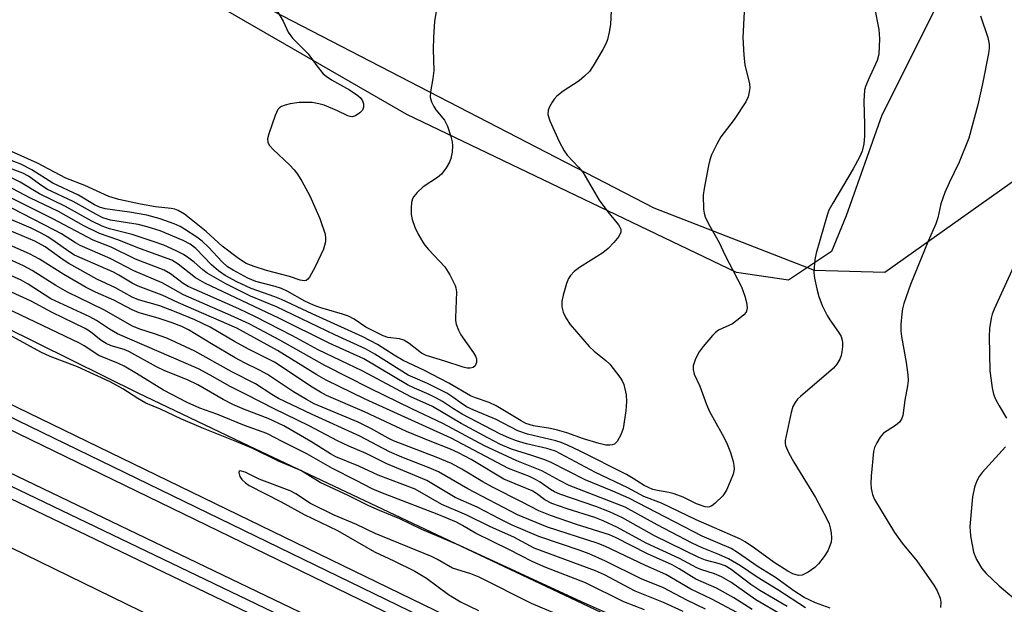
# Model space of a CAD drawing. Units: inches. Extents: x 1219770 to 1225770, y 553455 to 557455.
# Drawn here: x 1221475 to 1221687, y 553624 to 553750 of the extents above; entities that cross this region are included whole.
import ezdxf

# ---------------------------------------------------------------- set-up
doc = ezdxf.new("R2010")
doc.units = ezdxf.units.IN
doc.header["$MEASUREMENT"] = 0
for name, color, linetype in [('NTRL-Pasture Land', 2, 'Continuous'), ('NTRL-Trees', 3, 'Continuous'), ('TRANS-Railroad Bed', 1, 'Continuous'), ('TRANS-Railroad Centerline', 1, 'Continuous'), ('Undefined', 1, 'Continuous')]:
    doc.layers.add(name, color=color, linetype=linetype)

msp = doc.modelspace()

# ---------------------------------------------------------------- linework, layer by layer
at = {"layer": 'NTRL-Pasture Land'}
msp.add_lwpolyline([(1221767.28, 553942.37), (1221660.57, 553728.95), (1221652.84, 553707.29), (1221649.74, 553699.56), (1221640.47, 553693.37), (1221629.21, 553695.08), (1221558.23, 553729.11), (1221326.7, 553862.64), (1221320.04, 553876.78), (1221318.5, 553882.97), (1221331.69, 553895.11), (1221375.37, 553893.86), (1221387.25, 553903.46)], dxfattribs=at)
at = {"layer": 'NTRL-Trees'}
for points in [[(1221816.16, 553518.13), (1221784.84, 553532.67), (1221715.75, 553566.67), (1221714.37, 553567.34), (1221695.35, 553576.29), (1221667.39, 553590.83), (1221642.78, 553602.02), (1221622.65, 553610.97), (1221622.68, 553611.05), (1221622.38, 553611.05), (1221622.14, 553611.76), (1221619.66, 553612.47), (1221524.29, 553657.64), (1221500.31, 553669.01), (1221420.66, 553708.48), (1221293.91, 553771.31), (1221281.93, 553777.12), (1221236.64, 553799.1), (1221192.68, 553820.44), (1220830.06, 554016.5), (1220739.91, 554065.25)], [(1221143.68, 553944.15), (1221250.96, 553903.59), (1221267.19, 553904.49), (1221284.32, 553916.21), (1221312.26, 553918.91), (1221332.23, 553897.73), (1221339.71, 553849.56), (1221611.44, 553708.99), (1221646, 553695.56), (1221661.21, 553695.14), (1221696.53, 553720.18), (1221770.33, 553745.38), (1221809.09, 553763.41)], [(1221355.05, 553693.29), (1221606.3, 553570.58), (1221678.82, 553534.75), (1221842.92, 553455.3), (1221714.79, 553455.31), (1221693.84, 553466.43), (1221632.4, 553492.72), (1221608.35, 553498.96), (1221596.04, 553503.43), (1221572.55, 553513.5), (1221556.89, 553521.33), (1221530.05, 553534.75), (1221486.3, 553552.57), (1221473, 553556.56)]]:
    msp.add_lwpolyline(points, dxfattribs=at)
at = {"layer": 'TRANS-Railroad Bed'}
for points in [[(1221907.23, 553457.54, 0), (1221911.95, 553455.29, 0), (1221900.36, 553455.29, 0), (1221637.02, 553581.32, 0), (1221302.01, 553744.09, 0), (1220990.6, 553901.8, 0), (1220667.05, 554073.22, 0), (1220237.93, 554304.75, 0), (1219836.42, 554520.82, 0), (1219770.25, 554556.53, 0), (1219770.25, 554562.21, 0), (1219771.44, 554561.57, 0), (1219838.8, 554525.22, 0), (1220240.3, 554309.15, 0), (1220669.41, 554077.62, 0), (1220992.91, 553906.23, 0), (1221304.23, 553748.57, 0), (1221639.2, 553585.82, 0)], [(1221875.81, 553457.55, 0), (1221880.47, 553455.29, 0), (1221868.97, 553455.29, 0), (1221623.17, 553574.03, 0), (1221249.06, 553753.9, 0), (1220971.51, 553893.44, 0), (1220971.45, 553893.46, 0), (1220622.37, 554079.47, 0), (1220203.61, 554306.06, 0), (1219951.46, 554441.35, 0), (1219770.25, 554538.78, 0), (1219770.25, 554544.45, 0), (1219771.44, 554543.82, 0), (1219953.82, 554445.75, 0), (1220205.98, 554310.46, 0), (1220624.73, 554083.87, 0), (1220973.76, 553897.9, 0), (1221251.26, 553758.38, 0), (1221625.34, 553578.53, 0)]]:
    msp.add_polyline3d(points, close=True, dxfattribs=at)
at = {"layer": 'TRANS-Railroad Centerline'}
for points in [[(1221906.16, 553455.29), (1221638.11, 553583.57), (1221303.12, 553746.33), (1220991.75, 553904.02), (1220668.23, 554075.42), (1220239.12, 554306.95), (1219837.61, 554523.02), (1219770.25, 554559.37)], [(1219770.25, 554541.61), (1219952.64, 554443.55), (1220204.79, 554308.26), (1220623.55, 554081.67), (1220972.63, 553895.67), (1221250.16, 553756.14), (1221624.26, 553576.28), (1221874.72, 553455.29)]]:
    msp.add_lwpolyline(points, dxfattribs=at)
at = {"layer": 'Undefined'}
for points, elevation in [([(1221602.46, 553756.17), (1221602.08, 553748.53), (1221601.81, 553746.87), (1221601.43, 553745.24), (1221601.15, 553744.44), (1221600.48, 553743.14), (1221598.4, 553739.58), (1221597.55, 553738.39), (1221596.5, 553737.33), (1221595.37, 553736.36), (1221591.92, 553734.1), (1221590.57, 553733.03), (1221589.98, 553732.42), (1221589.5, 553731.74), (1221588.97, 553730.77), (1221588.69, 553730.01), (1221588.62, 553729.07), (1221589, 553727.74), (1221591.05, 553723.31), (1221592.09, 553721.27), (1221592.79, 553720.34), (1221595.22, 553717.74), (1221596.12, 553716.65), (1221599.63, 553710.67), (1221601.52, 553708.12), (1221603.83, 553705.29), (1221604.12, 553704.84), (1221604.29, 553704.39), (1221604.31, 553703.74), (1221603.88, 553702.81), (1221602.83, 553701.48), (1221601.61, 553700.19), (1221600.44, 553699.3), (1221595.42, 553696.14), (1221594.3, 553695.23), (1221593.51, 553694.42), (1221593.04, 553693.73), (1221592.61, 553692.67), (1221591.87, 553690.17), (1221591.6, 553688.76), (1221591.64, 553687.61), (1221591.89, 553686.49), (1221592.47, 553685.25), (1221593.38, 553683.83), (1221597.47, 553679.13), (1221598.6, 553678.09), (1221601.12, 553676.07), (1221601.97, 553675.27), (1221604.14, 553672.45), (1221604.6, 553671.7), (1221604.94, 553670.9), (1221605.45, 553668.65), (1221605.58, 553667.22), (1221605.38, 553665.2), (1221604.83, 553661.45), (1221604.36, 553660.08), (1221603.52, 553658.6), (1221602.96, 553658.06), (1221602.48, 553657.88), (1221601.94, 553657.81), (1221601.09, 553657.84), (1221599.66, 553658.16), (1221596.25, 553659.19), (1221592.67, 553660.46), (1221590.69, 553661.07), (1221589.17, 553661.42), (1221585.54, 553662), (1221583.86, 553662.52), (1221582.82, 553663.08), (1221577.46, 553666.31), (1221575.95, 553667), (1221573.01, 553668.04), (1221571.97, 553668.49), (1221567.26, 553671.17), (1221561.85, 553673.97), (1221557.46, 553676.08), (1221555.47, 553677.23), (1221551.92, 553679.5), (1221548.72, 553681.21), (1221537.82, 553686.11), (1221531.25, 553689.22), (1221529.75, 553689.81), (1221524.69, 553691.56), (1221521.58, 553693.05), (1221519.12, 553694.41), (1221517.65, 553695.39), (1221516.16, 553696.7), (1221512.76, 553700.2), (1221511.54, 553701.12), (1221510.02, 553701.95), (1221505.05, 553703.99), (1221502.29, 553704.92), (1221500.31, 553705.37), (1221494.38, 553706.35), (1221492.75, 553706.82), (1221491.34, 553707.51), (1221486.32, 553710.32), (1221480.79, 553712.93), (1221479.56, 553713.7), (1221476.74, 553715.78), (1221475.52, 553716.42), (1221471.09, 553718.12)], 458), ([(1221658.97, 553752.17), (1221659.89, 553747.4), (1221660.07, 553745.38), (1221659.9, 553742.13), (1221659.53, 553740.75), (1221657.58, 553736.52), (1221657.06, 553735.15), (1221656.84, 553734.31), (1221656.71, 553732), (1221656.84, 553726.96), (1221656.8, 553724.43), (1221656.66, 553722.77), (1221656.29, 553721.19), (1221655.76, 553719.9), (1221654.39, 553717.37), (1221649.99, 553710), (1221649.17, 553708.45), (1221648.8, 553707.38), (1221646.41, 553699.24), (1221646.12, 553697.82), (1221645.96, 553696.1), (1221645.92, 553694.95), (1221646.05, 553693.81), (1221646.52, 553691.55), (1221646.96, 553689.88), (1221647.73, 553687.95), (1221648.75, 553685.8), (1221649.36, 553684.81), (1221651.24, 553682.2), (1221651.77, 553681.22), (1221652.02, 553680.47), (1221652.1, 553679.94), (1221652.09, 553679.1), (1221651.96, 553677.97), (1221651.79, 553677.14), (1221651.48, 553676.33), (1221650.89, 553675.32), (1221650.17, 553674.4), (1221643.04, 553668.31), (1221642.4, 553667.72), (1221641.86, 553667.06), (1221641.4, 553666.13), (1221641, 553664.86), (1221639.7, 553658.8), (1221639.7, 553658.28), (1221639.81, 553657.74), (1221640.48, 553656.23), (1221641.57, 553654.18), (1221646.25, 553646.56), (1221648.7, 553641.92), (1221649.18, 553640.86), (1221649.42, 553640.04), (1221649.62, 553638.91), (1221649.72, 553637.77), (1221649.64, 553636.93), (1221649.38, 553636.11), (1221648.89, 553635.04), (1221648.13, 553633.83), (1221646.92, 553632.24), (1221646.12, 553631.43), (1221644.65, 553630.45), (1221643.37, 553629.82), (1221642.61, 553629.71), (1221641.4, 553630.07), (1221640.27, 553630.68), (1221637.38, 553632.55), (1221633.15, 553635.64), (1221631.08, 553637.01), (1221630.1, 553637.56), (1221620.54, 553641.72), (1221613.1, 553645.35), (1221609.3, 553646.74), (1221605.85, 553648.66), (1221598.88, 553651.96), (1221590.25, 553656.5), (1221588.35, 553657.12), (1221584.03, 553658.14), (1221581.87, 553658.76), (1221580.31, 553659.33), (1221578.23, 553660.27), (1221570.17, 553664.53), (1221568.31, 553665.64), (1221565.91, 553667.22), (1221564.62, 553667.95), (1221563.01, 553668.75), (1221559.87, 553670.08), (1221558.38, 553670.82), (1221548.96, 553676.45), (1221541.49, 553679.83), (1221530.65, 553685.2), (1221514.71, 553692.71), (1221512.72, 553693.91), (1221508.98, 553696.82), (1221507.61, 553697.67), (1221500.88, 553700.11), (1221495.94, 553702.06), (1221492, 553703.44), (1221488.67, 553705.13), (1221483.15, 553708.18), (1221476.98, 553711.14), (1221469.72, 553714.96)], 454), ([(1221564.6, 553751.74), (1221564.16, 553749.22), (1221563.96, 553745.73), (1221563.89, 553743.11), (1221564.04, 553738.56), (1221563.83, 553736.83), (1221563.33, 553733.97), (1221563.28, 553732.85), (1221563.56, 553731.82), (1221564.03, 553730.83), (1221564.5, 553730.12), (1221566.31, 553727.86), (1221566.95, 553726.56), (1221567.72, 553724.33), (1221568.01, 553723.2), (1221568.07, 553722.37), (1221567.96, 553720.99), (1221567.72, 553719.63), (1221567.45, 553718.85), (1221566.72, 553717.63), (1221565.68, 553716.25), (1221564.85, 553715.5), (1221561.75, 553713.48), (1221560.45, 553712.27), (1221559.7, 553711.4), (1221559.42, 553710.92), (1221559.22, 553710.13), (1221559.13, 553709.01), (1221559.15, 553707.58), (1221559.36, 553706.46), (1221559.96, 553704.84), (1221560.68, 553703.29), (1221561.64, 553701.61), (1221562.1, 553700.92), (1221562.86, 553700.02), (1221566.42, 553696.25), (1221567.47, 553694.56), (1221568.62, 553692.27), (1221568.79, 553691.74), (1221568.9, 553690.88), (1221568.68, 553685.28), (1221568.72, 553684.7), (1221568.88, 553683.9), (1221569.33, 553682.6), (1221569.83, 553681.59), (1221572.62, 553677.73), (1221573.05, 553676.99), (1221573.2, 553676.46), (1221573.21, 553675.65), (1221572.95, 553674.93), (1221572.48, 553674.55), (1221571.9, 553674.39), (1221571.23, 553674.43), (1221570.38, 553674.65), (1221566.43, 553675.94), (1221562.4, 553677.13), (1221561.39, 553677.67), (1221558.7, 553679.76), (1221557.57, 553680.46), (1221556.67, 553680.73), (1221554.16, 553681.04), (1221553.1, 553681.38), (1221549.4, 553683.29), (1221546.89, 553684.97), (1221545.67, 553685.6), (1221544.39, 553686.07), (1221539.69, 553687.41), (1221538.1, 553688), (1221536.27, 553688.88), (1221532.42, 553691.05), (1221531.21, 553691.62), (1221529.89, 553692.04), (1221525.71, 553693.13), (1221523.96, 553693.82), (1221520.79, 553695.53), (1221519.58, 553696.29), (1221518.43, 553697.31), (1221515.53, 553700.52), (1221514.15, 553701.81), (1221513, 553702.64), (1221510.36, 553704.37), (1221509.37, 553704.95), (1221508.09, 553705.56), (1221505.11, 553706.63), (1221502.21, 553707.4), (1221498.51, 553708.08), (1221493.24, 553708.78), (1221492.02, 553709.11), (1221490.97, 553709.64), (1221487.46, 553711.69), (1221481.98, 553714.32), (1221477.47, 553717.17), (1221475.06, 553718.42), (1221468.94, 553720.72)], 460), ([(1221630.87, 553751.25), (1221630.63, 553745.73), (1221630.8, 553741.87), (1221631.03, 553739.82), (1221632.05, 553735.68), (1221632.09, 553734.84), (1221632, 553733.99), (1221631.76, 553732.89), (1221631.29, 553731.86), (1221628.71, 553728.04), (1221625.88, 553724.27), (1221625.04, 553722.74), (1221623.89, 553720.38), (1221623.48, 553719.3), (1221623.21, 553718.14), (1221622.27, 553713.15), (1221622.07, 553711.68), (1221622.17, 553708.72), (1221622.28, 553707.84), (1221622.49, 553707.01), (1221623.22, 553705.5), (1221625.51, 553701.53), (1221626.81, 553698.72), (1221630.32, 553691.92), (1221631.05, 553689.97), (1221631.37, 553688.58), (1221631.52, 553687.48), (1221631.49, 553686.97), (1221631.32, 553686.51), (1221630.83, 553685.91), (1221629.99, 553685.17), (1221628.37, 553684.01), (1221625.35, 553682.59), (1221624.69, 553682.09), (1221624.09, 553681.48), (1221622.03, 553679.09), (1221621.18, 553677.94), (1221620.44, 553676.45), (1221619.93, 553674.9), (1221619.9, 553674.13), (1221620.14, 553673.12), (1221621.33, 553670.56), (1221622.76, 553666.61), (1221623.44, 553665.12), (1221626.17, 553660.23), (1221627.1, 553658.42), (1221627.95, 553656.24), (1221628.52, 553654.31), (1221628.68, 553653.48), (1221628.71, 553652.67), (1221628.53, 553651.59), (1221627.91, 553649.99), (1221627.08, 553648.15), (1221626.29, 553646.94), (1221624.6, 553645.25), (1221623.93, 553644.74), (1221623.45, 553644.53), (1221622.96, 553644.5), (1221622.46, 553644.57), (1221620.65, 553645.15), (1221617.73, 553646.59), (1221615.79, 553647.33), (1221614.68, 553647.62), (1221612.21, 553648.03), (1221611.21, 553648.3), (1221609.38, 553649.15), (1221607.01, 553650.67), (1221605.57, 553651.48), (1221595.55, 553656.57), (1221592.85, 553657.83), (1221591.47, 553658.4), (1221590.35, 553658.75), (1221584.25, 553660.18), (1221582.11, 553660.91), (1221577.44, 553663.33), (1221572.63, 553665.37), (1221571.08, 553666.11), (1221569.92, 553666.86), (1221568.14, 553668.18), (1221566.81, 553669.04), (1221562.7, 553671.13), (1221559.52, 553672.46), (1221558.54, 553672.94), (1221551.33, 553677.46), (1221549.35, 553678.58), (1221542.69, 553681.63), (1221530.12, 553687.63), (1221524.52, 553689.96), (1221519.24, 553692.63), (1221515.2, 553694.92), (1221514.3, 553695.6), (1221512.42, 553697.29), (1221511.29, 553698.15), (1221510.12, 553698.94), (1221508.53, 553699.75), (1221505.86, 553700.93), (1221503.81, 553701.64), (1221499.02, 553703.2), (1221494.18, 553704.49), (1221492.6, 553705.03), (1221490.39, 553706.13), (1221484.69, 553709.26), (1221479.1, 553712.02), (1221474.91, 553714.53), (1221472.47, 553715.75)], 456), ([(1221530.24, 553751.54), (1221531.56, 553749.2), (1221532.66, 553746.81), (1221533.6, 553745.56), (1221536.99, 553742.18), (1221538.8, 553739.59), (1221540.23, 553737.88), (1221540.85, 553737.34), (1221541.97, 553736.56), (1221545.89, 553734.45), (1221547.7, 553733.22), (1221548.25, 553732.67), (1221548.64, 553732.06), (1221548.87, 553731.38), (1221548.88, 553730.7), (1221548.64, 553730.04), (1221548.09, 553729.44), (1221547.16, 553728.81), (1221546.46, 553728.61), (1221546.05, 553728.64), (1221545.54, 553728.79), (1221543.28, 553729.92), (1221540.38, 553731.1), (1221539.28, 553731.43), (1221537.81, 553731.66), (1221535.05, 553731.69), (1221533.09, 553731.39), (1221532, 553731.14), (1221531.23, 553730.85), (1221530.8, 553730.56), (1221530.45, 553730.18), (1221529.83, 553728.89), (1221528.48, 553724.95), (1221528.24, 553723.84), (1221528.31, 553723.1), (1221528.67, 553722.41), (1221529.41, 553721.56), (1221532.94, 553718.24), (1221533.98, 553717.18), (1221534.7, 553716.23), (1221535.62, 553714.7), (1221537.34, 553711.56), (1221539.51, 553706.68), (1221540.6, 553703.3), (1221540.73, 553702.44), (1221540.68, 553701.62), (1221540.27, 553700.06), (1221538.48, 553696.27), (1221537.23, 553694.02), (1221536.91, 553693.62), (1221536.54, 553693.35), (1221536.07, 553693.28), (1221535.27, 553693.42), (1221532.93, 553694.19), (1221527.96, 553695.51), (1221525.3, 553696.33), (1221523.58, 553697), (1221521.97, 553698.05), (1221518.47, 553700.73), (1221514.98, 553703.89), (1221510.3, 553707.6), (1221508.99, 553708.42), (1221508.22, 553708.7), (1221507.42, 553708.87), (1221504.06, 553709.23), (1221500.83, 553709.75), (1221496.21, 553710.76), (1221494.04, 553711.42), (1221488.86, 553713.81), (1221484.78, 553715.4), (1221478.63, 553718.63), (1221473.09, 553721.15)], 462), ([(1221681.84, 553750.35), (1221683.36, 553745.73), (1221683.65, 553744.28), (1221683.65, 553743.4), (1221683.52, 553742.23), (1221682.25, 553735.71), (1221681.22, 553731.19), (1221679.27, 553724), (1221677.19, 553718.8), (1221675.03, 553714.35), (1221674.16, 553712.26), (1221673.29, 553709.87), (1221672.59, 553706.8), (1221672.22, 553705.56), (1221670.56, 553701.8), (1221666.74, 553692.48), (1221665.3, 553688.35), (1221665.03, 553687.23), (1221664.88, 553686.1), (1221664.66, 553683.83), (1221664.62, 553682.41), (1221664.77, 553681.23), (1221665.79, 553675.64), (1221666.16, 553672.97), (1221666.22, 553671.79), (1221666.09, 553670.64), (1221665.5, 553667.54), (1221665.06, 553664.21), (1221664.81, 553663.42), (1221664.36, 553662.77), (1221663.53, 553662.05), (1221660.89, 553660.4), (1221660.17, 553659.57), (1221659.46, 553658.36), (1221659, 553657.33), (1221658.78, 553656.49), (1221658.25, 553651.12), (1221658.16, 553649.62), (1221658.24, 553648.5), (1221658.54, 553647.16), (1221659.01, 553646.11), (1221663.27, 553639.01), (1221664.97, 553636.67), (1221668.06, 553632.92), (1221671.77, 553627.67), (1221672.5, 553626.42), (1221673.09, 553624.82), (1221673.25, 553623.99), (1221673.19, 553622.82)], 452), ([(1221649.43, 553622.72), (1221646.27, 553623.83), (1221643.85, 553625), (1221641.61, 553626.44), (1221637.62, 553629.32), (1221633.93, 553631.57), (1221629.47, 553634.71), (1221628.1, 553635.53), (1221621.83, 553638.23), (1221606.02, 553646.39), (1221602.63, 553647.91), (1221596.65, 553650.34), (1221589.33, 553654.1), (1221587.98, 553654.65), (1221585.17, 553655.63), (1221580.75, 553656.96), (1221578.4, 553657.99), (1221575.64, 553659.41), (1221569.94, 553662.53), (1221563.75, 553666.14), (1221559.06, 553668.24), (1221548.72, 553673.77), (1221539.15, 553678.41), (1221533.6, 553681.42), (1221525.65, 553685.52), (1221522.06, 553687.19), (1221511.11, 553692.03), (1221510.05, 553692.68), (1221507.32, 553694.78), (1221505.95, 553695.57), (1221499.8, 553697.9), (1221494.53, 553700.47), (1221490.64, 553702.01), (1221481.99, 553706.59), (1221469.53, 553712.78)], 452), ([(1221632.63, 553622.39), (1221628.68, 553624.93), (1221624.93, 553626.97), (1221620.45, 553628.96), (1221616.87, 553631.17), (1221615.39, 553632), (1221610.06, 553634.42), (1221603.16, 553637.93), (1221601.86, 553638.52), (1221594.8, 553640.72), (1221589.14, 553642.68), (1221586.68, 553643.66), (1221583.08, 553645.56), (1221576.65, 553648.74), (1221574.61, 553649.9), (1221570.1, 553652.65), (1221567.82, 553653.88), (1221564.56, 553655.26), (1221555.33, 553658.79), (1221554.17, 553659.36), (1221550.48, 553661.43), (1221547.73, 553662.79), (1221538.26, 553666.77), (1221536.58, 553667.65), (1221533.81, 553669.31), (1221528.2, 553673.07), (1221526.51, 553674), (1221523.28, 553675.55), (1221521.27, 553676.63), (1221516.12, 553679.67), (1221511.19, 553682.72), (1221509.75, 553683.39), (1221507.68, 553684.18), (1221504.67, 553685.17), (1221500.57, 553686.35), (1221499.02, 553686.97), (1221495.08, 553689.08), (1221491.15, 553690.79), (1221489.13, 553691.79), (1221484.36, 553694.64), (1221479.12, 553697.93), (1221476.94, 553699.08), (1221452.98, 553709.63)], 444), ([(1221644.09, 553622.79), (1221638.16, 553626.64), (1221633.73, 553629.35), (1221630.08, 553631.82), (1221627.55, 553633.31), (1221625.45, 553634.25), (1221621.86, 553635.69), (1221619.71, 553636.73), (1221612.15, 553640.64), (1221605.29, 553644.47), (1221593.21, 553649.17), (1221591.23, 553650.14), (1221587.33, 553652.27), (1221581.92, 553654.46), (1221574.99, 553657.67), (1221566, 553662.52), (1221559.28, 553665.66), (1221550.31, 553670.06), (1221540.53, 553674.98), (1221530.87, 553680.47), (1221524.23, 553683.95), (1221520.28, 553685.8), (1221510.11, 553690.25), (1221505.51, 553692.84), (1221499.39, 553695.43), (1221494.32, 553698.07), (1221487.87, 553700.87), (1221486.83, 553701.42), (1221483.81, 553703.36), (1221482.35, 553704.19), (1221473.13, 553708.91)], 450), ([(1221640.17, 553623.05), (1221634.27, 553626.49), (1221632.36, 553627.79), (1221628.07, 553631), (1221626.77, 553631.8), (1221625.59, 553632.25), (1221622.56, 553633.06), (1221621.16, 553633.61), (1221611.57, 553638.31), (1221604.7, 553642.13), (1221601.91, 553643.44), (1221598.95, 553644.6), (1221591.22, 553647.27), (1221590.04, 553647.76), (1221589.2, 553648.27), (1221586.94, 553649.88), (1221585.96, 553650.45), (1221584.62, 553651.05), (1221580.14, 553652.78), (1221567.76, 553659.34), (1221549.24, 553667.76), (1221540.84, 553671.87), (1221538.83, 553673.01), (1221530.39, 553678.21), (1221521.57, 553683.03), (1221509, 553688.52), (1221505.49, 553690.13), (1221500.32, 553692.11), (1221499.06, 553692.73), (1221496.19, 553694.48), (1221495.04, 553695.11), (1221486.61, 553698.8), (1221485.39, 553699.55), (1221482.45, 553701.69), (1221480.86, 553702.74), (1221479.42, 553703.55), (1221477.32, 553704.58), (1221471.91, 553706.92)], 448), ([(1221639.05, 553621.22), (1221633.4, 553624.47), (1221627.99, 553628.28), (1221626.02, 553629.44), (1221624.5, 553630.08), (1221621.58, 553631.02), (1221620.69, 553631.39), (1221616.96, 553633.38), (1221609.77, 553636.73), (1221603.63, 553640.08), (1221600.55, 553641.51), (1221598.7, 553642.23), (1221592.73, 553644.1), (1221589.45, 553645.28), (1221587.96, 553646.08), (1221586.15, 553647.43), (1221585.23, 553648.01), (1221579.1, 553650.52), (1221572.06, 553654.74), (1221569.33, 553656.2), (1221567.64, 553656.95), (1221563.28, 553658.66), (1221558.15, 553660.8), (1221549.11, 553665.04), (1221540.9, 553668.53), (1221539.6, 553669.22), (1221537.83, 553670.31), (1221529.73, 553675.73), (1221524.13, 553678.52), (1221521.12, 553680.18), (1221515.86, 553683.27), (1221512.54, 553684.84), (1221508.55, 553686.53), (1221505.02, 553687.83), (1221500.45, 553689.18), (1221499.05, 553689.73), (1221495.47, 553691.72), (1221491.44, 553693.63), (1221485.4, 553697.02), (1221484.18, 553697.81), (1221480.31, 553700.55), (1221478.08, 553701.8), (1221472.63, 553704.07)], 446), ([(1221630.52, 553621.1), (1221623.93, 553624.64), (1221619.4, 553626.76), (1221613.99, 553629.93), (1221609.65, 553631.9), (1221600.89, 553636.05), (1221599.21, 553636.67), (1221588.53, 553640.15), (1221582.06, 553642.84), (1221571.4, 553648.41), (1221565.02, 553652.08), (1221563.04, 553652.97), (1221557.13, 553655.23), (1221554.52, 553656.36), (1221548.13, 553659.76), (1221537.68, 553664.49), (1221530.61, 553667.89), (1221529.11, 553668.74), (1221525.61, 553671.06), (1221520.54, 553673.62), (1221512.56, 553678.11), (1221506.49, 553680.87), (1221503.89, 553681.8), (1221500.72, 553682.8), (1221499.13, 553683.47), (1221492.94, 553686.97), (1221485.11, 553690.78), (1221482.6, 553692.24), (1221477.52, 553695.47), (1221475.61, 553696.48), (1221461.39, 553702.97)], 442), ([(1221622.56, 553622.46), (1221618.57, 553624.42), (1221613.51, 553627.08), (1221608.72, 553629.04), (1221601.05, 553632.86), (1221597.5, 553634.42), (1221595.59, 553635.15), (1221586.63, 553638.12), (1221580.95, 553640.6), (1221578.3, 553641.85), (1221573.36, 553644.43), (1221568.67, 553646.57), (1221562.51, 553650.23), (1221553.91, 553653.8), (1221549.47, 553656.02), (1221545.7, 553657.61), (1221543.28, 553658.75), (1221537.21, 553662.03), (1221529.66, 553665.68), (1221523.64, 553668.77), (1221520.15, 553670.47), (1221515.83, 553672.95), (1221513.32, 553674.28), (1221495.9, 553681.85), (1221494.19, 553682.8), (1221491.37, 553684.68), (1221489.92, 553685.49), (1221481.54, 553689.4), (1221476.64, 553692.56), (1221475.15, 553693.4), (1221460.72, 553699.88)], 440), ([(1221690.04, 553698.76), (1221684.73, 553687.13), (1221684.31, 553686.03), (1221684.1, 553685.21), (1221683.74, 553682.97), (1221683.69, 553681.27), (1221683.81, 553673.85), (1221684.29, 553670.17), (1221684.61, 553668.79), (1221685.03, 553667.77), (1221685.81, 553666.28), (1221687.4, 553663.68)], 450), ([(1221617.77, 553622), (1221613.49, 553623.92), (1221607.4, 553626.36), (1221600.79, 553629.85), (1221598.9, 553630.74), (1221585.69, 553635.62), (1221581.27, 553638.02), (1221576.22, 553640.2), (1221571.13, 553642.73), (1221565.75, 553645.03), (1221560.01, 553648.36), (1221552.05, 553651.35), (1221547.86, 553653.29), (1221542.95, 553655.32), (1221541.81, 553655.93), (1221537.52, 553658.65), (1221531.73, 553662.03), (1221528.32, 553663.58), (1221523.22, 553665.54), (1221520.74, 553666.62), (1221518.67, 553667.69), (1221513.19, 553670.83), (1221510.94, 553671.88), (1221506.1, 553673.87), (1221504.29, 553674.7), (1221498.31, 553678.02), (1221497.32, 553678.42), (1221494.54, 553679.27), (1221493.45, 553679.72), (1221492.39, 553680.4), (1221490.09, 553682.24), (1221488.93, 553683), (1221481.82, 553686.41), (1221477.28, 553688.89), (1221463.74, 553695.04)], 438), ([(1221687.16, 553657.44), (1221682.19, 553651.95), (1221681.53, 553651.06), (1221681.02, 553650.14), (1221680.55, 553648.74), (1221680.07, 553646.71), (1221679.49, 553640.32), (1221679.64, 553638.27), (1221680.28, 553634.75), (1221680.94, 553633.17), (1221682.09, 553631.23), (1221683.06, 553630.14), (1221685.81, 553627.48), (1221689.04, 553624.77)], 450)]:
    msp.add_lwpolyline(points, dxfattribs=dict(at, elevation=elevation))
for points in [[(1221609.41, 553622.31, 436), (1221604.98, 553624.07, 436), (1221596.72, 553628.13, 436), (1221588.14, 553631.49, 436), (1221585.21, 553632.74, 436), (1221580.32, 553635.26, 436), (1221573.01, 553638.86, 436), (1221570.25, 553640.54, 436), (1221568.91, 553641.22, 436), (1221564.73, 553642.96, 436), (1221552.61, 553647.66, 436), (1221550.76, 553648.45, 436), (1221547.34, 553650.24, 436), (1221542.22, 553652.78, 436), (1221536.71, 553655.97, 436), (1221531.53, 553658.54, 436), (1221528.09, 553660.37, 436), (1221523.23, 553662.08, 436), (1221517.31, 553664.48, 436), (1221513.63, 553665.83, 436), (1221510.87, 553667, 436), (1221505.77, 553669.71, 436), (1221500.02, 553673.26, 436), (1221497.32, 553674.84, 436), (1221496.08, 553675.45, 436), (1221491.86, 553677.19, 436), (1221488.71, 553679.24, 436), (1221487.7, 553679.82, 436), (1221468.64, 553688.87, 436)], [(1221602.93, 553620.92, 434), (1221595.84, 553624.07, 434), (1221569.44, 553636.29, 434), (1221561.48, 553639.65, 434), (1221556.72, 553641.98, 434), (1221552.32, 553643.73, 434), (1221550.02, 553644.72, 434), (1221545.57, 553646.97, 434), (1221539.52, 553649.81, 434), (1221535.36, 553652.35, 434), (1221530.6, 553654.38, 434), (1221525.02, 553657.14, 434), (1221521.62, 553658.58, 434), (1221514.41, 553661.44, 434), (1221509.55, 553663.52, 434), (1221505.13, 553665.56, 434), (1221502.03, 553666.9, 434), (1221500.25, 553667.9, 434), (1221497.06, 553669.97, 434), (1221494.34, 553671.46, 434), (1221487.28, 553674.7, 434), (1221481.42, 553676.96, 434), (1221479.36, 553677.84, 434), (1221469.46, 553683.23, 434)], [(1221592.07, 553620.74, 432), (1221585.05, 553623.67, 432), (1221573.82, 553629.39, 432), (1221572.04, 553630.1, 432), (1221568.05, 553631.34, 432), (1221564.83, 553633.18, 432), (1221563.56, 553633.83, 432), (1221551.4, 553638.78, 432), (1221547.4, 553640.72, 432), (1221542.58, 553642.76, 432), (1221537.49, 553645.27, 432), (1221534.34, 553647.31, 432), (1221533.08, 553647.97, 432), (1221526.44, 553650.48, 432), (1221523.42, 553652.03, 432), (1221522.33, 553652.27, 432), (1221522.07, 553652.18, 432), (1221522.01, 553651.91, 432), (1221522.28, 553651.09, 432), (1221522.71, 553650.41, 432), (1221523.44, 553649.69, 432), (1221524.26, 553649.13, 432), (1221531.18, 553645.59, 432), (1221536.14, 553642.88, 432), (1221543.31, 553639.44, 432), (1221551.25, 553634.82, 432), (1221555.45, 553632.92, 432), (1221559.96, 553630.67, 432), (1221562.43, 553629.14, 432), (1221567.18, 553625.64, 432), (1221569.77, 553624.07, 432), (1221573.67, 553622.19, 432)]]:
    msp.add_polyline3d(points, dxfattribs=at)

doc.saveas('drawing.dxf')
